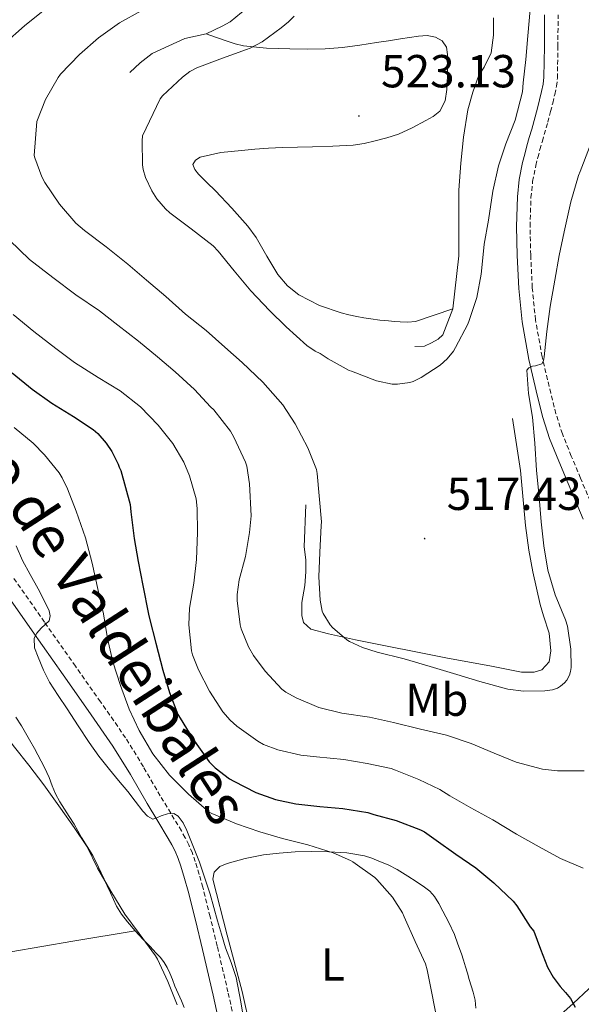
# Model space of a CAD drawing. Units: metres. Extents: x 548732 to 553208, y 4707390 to 4710392.
# Drawn here: x 550893 to 551014, y 4708525 to 4708738 of the extents above; entities that cross this region are included whole.
import ezdxf
from ezdxf.enums import TextEntityAlignment as Align

# ---------------------------------------------------------------- set-up
doc = ezdxf.new("R2010")
doc.units = ezdxf.units.M
doc.header["$MEASUREMENT"] = 0
doc.linetypes.add('TRAZOSX2', pattern=[1.5, 1, -0.5])
for name, color, linetype, lineweight in [('Carátula', 7, 'Continuous', 5), ('Level 16', 1, 'Continuous', 13), ('Level 21', 19, 'Continuous', 0), ('Level 36', 19, 'Continuous', 40), ('Level 37', 92, 'Continuous', 0), ('Level 4', 36, 'Continuous', 30), ('Level 41', 19, 'Continuous', 0), ('Level 44', 7, 'Continuous', 0), ('Level 5', 36, 'Continuous', 0), ('Level 7', 1, 'Continuous', 0)]:
    doc.layers.add(name, color=color, linetype=linetype, lineweight=lineweight)
doc.styles.add('Arial', font='ARIAL.TTF', dxfattribs={"height": 0.2})

# ---------------------------------------------------------------- blocks, each defined once
blk = doc.blocks.new('5PATER')
at = {"layer": 'Carátula', "linetype": 'Continuous', "lineweight": 5}
h = blk.add_hatch(color=250, dxfattribs=at)
edge = h.paths.add_edge_path()
edge.add_ellipse((0, 0), major_axis=(-1.33, -1.34), ratio=0.999422, start_angle=0, end_angle=360)

msp = doc.modelspace()

# ---------------------------------------------------------------- linework, layer by layer
at = {"layer": 'Level 16', "color": 1, "linetype": 'Continuous', "lineweight": 13, "ltscale": 0.5}
for points in [[(550916.56, 4708726.43, 518.31), (550918.75, 4708728.55, 518.29), (550921.38, 4708730.51, 518.29), (550924.94, 4708732.2, 518.33), (550928.43, 4708733.74, 518.42), (550933.01, 4708734.79, 518.61), (550936.5, 4708736.43, 518.77), (550938.18, 4708737.4, 518.87), (550940.66, 4708739.37, 518.98), (550945.67, 4708743.11, 518.98), (550948.03, 4708745.05, 519), (550950.69, 4708747.83, 519.06), (550951.99, 4708751, 519.01), (550953.09, 4708756.71, 519.17), (550953.91, 4708760.63, 519.33), (550955.35, 4708765.48, 519.38), (550957.65, 4708772.09, 519.38), (550960.27, 4708778.41, 519.37), (550962.87, 4708786.12, 519.4), (550967.11, 4708798.14, 519.49)], [(550978.14, 4708667.22, 520.95), (550980.18, 4708667.27, 521), (550981.68, 4708668.02, 521.03), (550983.18, 4708668.79, 521.03), (550984.13, 4708669.75, 521.05), (550986.32, 4708675.32, 521.01), (550987.63, 4708686.79, 521.32), (550987.65, 4708700.97, 521.77), (550988.02, 4708706.79, 521.94), (550988.61, 4708712.44, 522.17), (550989.59, 4708718.36, 522.55), (550990.63, 4708722.18, 522.6), (550991.94, 4708725.86, 522.58), (550993.07, 4708727.61, 522.58), (550994.63, 4708730.65, 522.58), (550995.12, 4708734.47, 522.57), (550995.12, 4708738.26, 522.41)], [(550954.59, 4708632.98, 514.31), (550954.22, 4708623.9, 514.45), (550954.56, 4708621.05, 514.45), (550954.57, 4708618.46, 514.45), (550954.38, 4708615.56, 514.45), (550953.68, 4708611.86, 514.63), (550953.69, 4708609.08, 514.84), (550954.08, 4708607.53, 515.03), (550955.61, 4708606.07, 515.35), (550959.45, 4708605.11, 515.64), (550965.28, 4708603.82, 515.88), (550985.18, 4708599.8, 516.04), (550994.3, 4708598.2, 516.26), (550998.3, 4708597.38, 516.28), (551001.15, 4708596.81, 516.26), (551003.9, 4708596.78, 516.2), (551005.53, 4708597.29, 516.07), (551007.17, 4708599.02, 515.89), (551007.52, 4708601.38, 515.88), (551007.12, 4708605.19, 515.81), (551005.89, 4708608.97, 515.67), (551005.21, 4708611.4, 515.69), (551003.58, 4708618.49, 515.69), (551002.73, 4708623.18, 515.7), (551002.01, 4708628.49, 515.77), (551000.94, 4708640.39, 516.29), (550999.23, 4708651.64, 516.69)]]:
    msp.add_polyline3d(points, dxfattribs=at)
at = {"layer": 'Level 21', "color": 19, "linetype": 'Continuous', "lineweight": 0}
for points in [[(551006.13, 4708738.92, 518.89), (551006.11, 4708732.05, 518.66), (551006.01, 4708725.41, 518.55), (551005.81, 4708723.93, 518.57), (551005.47, 4708722.32, 518.57), (551005.07, 4708720.5, 518.51), (551004.63, 4708718.71, 518.45), (551003.36, 4708714.17, 518.31), (551002.85, 4708712.36, 518.26), (551002.33, 4708710.54, 518.21), (551001.86, 4708708.8, 518.12), (551001.4, 4708706.99, 518.01), (551000.68, 4708703.33, 517.76), (551000.28, 4708699.58, 517.51), (551000.09, 4708693.17, 517.19), (551000.23, 4708686.84, 516.84), (551000.56, 4708679.71, 516.27), (551001.27, 4708672.53, 515.7), (551002.76, 4708664.38, 515.07), (551004.65, 4708656.4, 514.44), (551005.8, 4708651.86, 514.08), (551007.24, 4708647.34, 513.67), (551009.2, 4708642.42, 513.09), (551011.21, 4708637.61, 512.47), (551014.48, 4708629.87, 511.53)], [(550888.71, 4708615.31, 489.87), (550895.41, 4708605.75, 489.94), (550902.11, 4708596.19, 490.01), (550907.52, 4708588.51, 490.09), (550912.87, 4708580.8, 490.15), (550916.66, 4708574.66, 490.03), (550920.28, 4708568.41, 489.72), (550922.56, 4708564.62, 489.51), (550924.84, 4708560.83, 489.29), (550925.6, 4708559.47, 489.22), (550926.3, 4708558.08, 489.16), (550926.99, 4708556.48, 489.13)], [(551034.42, 4708563.83, 504.36), (551032.76, 4708558.2, 504.04), (551031.1, 4708552.58, 503.72), (551030.14, 4708549.38, 503.4), (551029.17, 4708546.18, 503.06), (551028.68, 4708544.96, 503.02), (551028.08, 4708543.78, 502.98), (551026.25, 4708540.52, 502.77), (551024.17, 4708537.46, 502.42), (551021.65, 4708534.43, 501.74), (551018.94, 4708531.54, 501.05), (551015.7, 4708528.32, 500.48), (551012.35, 4708525.18, 499.99), (551008.36, 4708521.62, 499.54)], [(550926.99, 4708556.48, 489.13), (550927.56, 4708554.84, 489.11), (550928.38, 4708552.18, 488.99), (550929.11, 4708549.48, 488.89), (550930.69, 4708543.15, 488.86), (550932.23, 4708536.81, 488.84), (550934.54, 4708526.94, 488.74), (550936.73, 4708517.02, 488.71)]]:
    msp.add_polyline3d(points, dxfattribs=at)
at = {"layer": 'Level 21', "color": 19, "linetype": 'TRAZOSX2', "lineweight": 0}
for points in [[(551017.18, 4708631.01, 511.53), (551013.9, 4708638.74, 512.47), (551011.91, 4708643.52, 513.09), (551010, 4708648.33, 513.67), (551008.61, 4708652.66, 514.08), (551007.49, 4708657.1, 514.44), (551005.62, 4708664.98, 515.07), (551004.18, 4708672.94, 515.7), (551003.48, 4708679.93, 516.27), (551003.15, 4708686.94, 516.84), (551003.02, 4708693.16, 517.19), (551003.2, 4708699.38, 517.51), (551003.57, 4708702.89, 517.76), (551004.26, 4708706.34, 518.01), (551004.69, 4708708.05, 518.12), (551005.15, 4708709.75, 518.21), (551005.67, 4708711.56, 518.26), (551006.82, 4708715.66, 518.38), (551007.46, 4708717.96, 518.45), (551007.92, 4708719.83, 518.51), (551008.34, 4708721.7, 518.57), (551008.7, 4708723.44, 518.57), (551008.93, 4708725.19, 518.55), (551009.03, 4708732.02, 518.66), (551009.06, 4708738.86, 518.89)], [(550939.94, 4708517.66, 488.71), (550937.74, 4708527.66, 488.74), (550935.42, 4708537.57, 488.84), (550933.88, 4708543.94, 488.86), (550932.29, 4708550.32, 488.89), (550931.53, 4708553.09, 488.99), (550930.68, 4708555.87, 489.11), (550930.04, 4708557.68, 489.13), (550929.27, 4708559.46, 489.16), (550928.5, 4708561.01, 489.22), (550927.68, 4708562.48, 489.29), (550925.37, 4708566.31, 489.51), (550923.1, 4708570.08, 489.72), (550919.47, 4708576.35, 490.03), (550915.62, 4708582.6, 490.15), (550910.21, 4708590.39, 490.09), (550904.79, 4708598.08, 490.01), (550898.09, 4708607.63, 489.94), (550891.43, 4708617.15, 489.87)]]:
    msp.add_polyline3d(points, dxfattribs=at)
at = {"layer": 'Level 36', "color": 92, "linetype": 'Continuous', "lineweight": 0}
for points in [[(550933.01, 4708734.79, 518.61), (550935.29, 4708734, 518.84), (550937.57, 4708733.21, 519.06), (550939.29, 4708732.64, 519.33), (550941.06, 4708732.2, 519.62), (550946.08, 4708731.7, 520.14), (550951.14, 4708731.56, 520.61), (550954.92, 4708731.46, 520.92), (550958.71, 4708731.51, 521.24), (550962.49, 4708731.84, 521.67), (550966.26, 4708732.34, 522.17), (550968.05, 4708732.62, 522.47), (550969.84, 4708732.9, 522.73), (550972.41, 4708733.3, 522.84), (550974.98, 4708733.69, 522.87), (550976.95, 4708733.99, 522.89), (550978.93, 4708734.28, 522.9), (550980.75, 4708734.39, 522.91), (550982.58, 4708734.09, 522.9), (550984.03, 4708733.29, 522.87), (550984.93, 4708731.93, 522.84), (550985.19, 4708730.28, 522.81), (550985.22, 4708728.63, 522.79), (550985.18, 4708725.7, 522.78), (550985.03, 4708722.76, 522.77), (550984.69, 4708720.33, 522.67), (550983.55, 4708718.1, 522.58), (550982.08, 4708716.93, 522.58), (550980.48, 4708716.07, 522.58), (550977.57, 4708714.46, 522.6), (550974.56, 4708713.06, 522.61), (550972.07, 4708712.28, 522.63), (550969.54, 4708711.66, 522.65), (550967.17, 4708711.09, 522.64), (550964.78, 4708710.71, 522.63), (550960.41, 4708710.5, 522.61)], [(550960.41, 4708710.5, 522.61), (550956.03, 4708710.38, 522.58), (550952.79, 4708710.31, 522.41), (550949.55, 4708710.23, 522.25), (550948.01, 4708710.17, 522.25), (550946.46, 4708710.09, 522.25), (550943.57, 4708709.86, 522.23), (550940.69, 4708709.58, 522.21), (550936.21, 4708709.11, 522.15), (550931.76, 4708708.11, 522.05), (550930.7, 4708707.46, 521.98), (550930.18, 4708706.54, 521.91), (550930.55, 4708705.46, 521.94), (550931.38, 4708704.44, 521.97), (550933.2, 4708702.65, 521.99), (550935.01, 4708700.87, 521.99), (550938.59, 4708697.1, 521.95), (550942.06, 4708693.23, 521.91), (550943.86, 4708690.75, 521.88), (550946.11, 4708686.7, 521.82), (550948.54, 4708682.75, 521.78), (550950.58, 4708680.34, 521.81), (550953.04, 4708678.35, 521.85), (550957.49, 4708676.08, 521.87), (550962.16, 4708674.5, 521.88), (550963.86, 4708674.05, 521.88), (550965.57, 4708673.67, 521.88), (550967.09, 4708673.4, 521.87), (550968.62, 4708673.16, 521.86), (550970.53, 4708672.92, 521.85), (550972.43, 4708672.71, 521.85), (550973.69, 4708672.62, 521.79), (550974.94, 4708672.55, 521.72), (550976.61, 4708672.42, 521.71), (550978.24, 4708672.6, 521.67), (550982.28, 4708673.96, 521.34), (550986.32, 4708675.32, 521.01)], [(550895.94, 4708580.28, 484.55), (550894.89, 4708582.17, 484.55), (550894.01, 4708583.68, 484.55), (550893.11, 4708585.18, 484.55), (550891.9, 4708587.08, 484.55)], [(550928.24, 4708524.29, 484.57), (550927.72, 4708525.72, 484.55), (550927, 4708527.32, 484.52), (550926.27, 4708528.91, 484.49), (550925.72, 4708530.33, 484.49), (550925.18, 4708531.76, 484.49), (550924.63, 4708532.94, 484.49), (550923.95, 4708534.04, 484.49), (550923.13, 4708535.08, 484.49), (550922.25, 4708536.06, 484.49), (550920.82, 4708537.53, 484.48), (550919.4, 4708539.01, 484.47), (550917.68, 4708540.89, 484.49), (550916.01, 4708542.83, 484.51), (550914.73, 4708544.45, 484.5), (550913.67, 4708546.22, 484.49), (550913.01, 4708547.67, 484.48), (550912.35, 4708549.12, 484.47), (550911.67, 4708550.58, 484.46), (550910.99, 4708552.05, 484.44), (550909.78, 4708554.62, 484.43), (550908.54, 4708557.17, 484.44), (550907.35, 4708559.13, 484.47), (550906.11, 4708561.05, 484.51), (550905.3, 4708562.51, 484.54), (550904.49, 4708563.97, 484.57), (550903.46, 4708565.58, 484.57), (550902.43, 4708567.18, 484.55), (550901.43, 4708568.8, 484.55), (550900.49, 4708570.46, 484.55), (550899.77, 4708572.23, 484.55), (550899.1, 4708574.01, 484.55), (550898.06, 4708576.21, 484.55), (550895.94, 4708580.28, 484.55)], [(550942.59, 4708519.66, 489.75), (550940.79, 4708527.8, 489.78), (550937.53, 4708539.92, 489.9), (550934.49, 4708552.04, 490.05), (550934.72, 4708553.56, 490.18), (550935.97, 4708554.81, 490.68), (550937.55, 4708555.46, 491.17), (550941.45, 4708556.54, 491.79), (550945.41, 4708557.29, 492.41), (550948.81, 4708557.7, 492.94), (550952.24, 4708557.98, 493.46), (550955.89, 4708558.05, 493.89), (550959.55, 4708557.96, 494.18), (550963.4, 4708557.71, 494.46), (550967.23, 4708557.06, 494.74), (550968.81, 4708556.57, 494.87), (550970.33, 4708555.96, 495.01), (550972.34, 4708555.12, 495.28), (550974.27, 4708554.15, 495.54), (550975.44, 4708553.43, 495.64), (550976.61, 4708552.68, 495.7), (550978.4, 4708551.52, 495.79), (550980.17, 4708550.33, 495.86)], [(550980.17, 4708550.33, 495.86), (550981.35, 4708549.42, 495.89), (550982.35, 4708548.31, 495.91), (550983.31, 4708546.76, 495.92), (550984.16, 4708545.16, 495.93), (550985.47, 4708542.65, 495.93), (550986.65, 4708540.09, 495.93), (550987.43, 4708538.02, 495.93), (550988.16, 4708535.93, 495.93), (550988.63, 4708534.52, 495.92), (550989.09, 4708533.11, 495.91), (550989.47, 4708531.75, 495.91), (550989.84, 4708530.38, 495.91), (550990.29, 4708529, 495.9), (550990.75, 4708527.61, 495.89), (550991.12, 4708525.88, 495.89), (550991.28, 4708524.14, 495.88)], [(550821.46, 4708530.86, 473.56), (550825.14, 4708531.02, 473.8), (550828.82, 4708531.18, 474.04), (550832.83, 4708531.34, 474.32), (550836.84, 4708531.49, 474.63), (550839.41, 4708531.53, 474.86), (550841.97, 4708531.58, 475.11), (550844.68, 4708531.79, 475.43), (550847.38, 4708532.02, 475.72), (550851.57, 4708532.23, 476), (550855.75, 4708532.49, 476.25), (550863.19, 4708533.22, 476.76), (550870.6, 4708534.01, 477.43), (550880.73, 4708535.01, 479.01), (550890.81, 4708536.32, 480.7), (550904.24, 4708538.61, 482.59), (550917.68, 4708540.89, 484.49)]]:
    msp.add_polyline3d(points, dxfattribs=at)
at = {"layer": 'Level 4', "color": 36, "linetype": 'Continuous', "lineweight": 30}
msp.add_polyline3d([(550891.12, 4708661.47, 500.01), (550895.42, 4708657.98, 500.01), (550899.65, 4708654.94, 500.01), (550904.37, 4708652.03, 500.01), (550908.64, 4708649.25, 500.01), (550909.61, 4708648.4, 500.01), (550911.45, 4708646.3, 500.01), (550912.64, 4708644.53, 500.01), (550914.01, 4708641.76, 500.01), (550914.21, 4708641.1, 500.01), (550914.57, 4708640.4, 500.01), (550916.64, 4708633.07, 500.01), (550916.77, 4708631.47, 500.01), (550917.5, 4708625.71, 500.01), (550918.33, 4708620.74, 500.01), (550919.34, 4708615.54, 500.01), (550920.57, 4708609.36, 500.01), (550920.81, 4708608.42, 500.01), (550922.13, 4708603.07, 500.01), (550923.66, 4708597.23, 500.01), (550925.13, 4708592.42, 500.01), (550926.94, 4708587.68, 500.01), (550927.41, 4708586.83, 500.01), (550930.16, 4708582.38, 500.01), (550933.69, 4708577.44, 500.01), (550934.96, 4708576.11, 500.01), (550938.08, 4708573.73, 500.01), (550938.97, 4708573.21, 500.01), (550943.79, 4708570.78, 500.01), (550948.03, 4708569.29, 500.01), (550952.41, 4708568.35, 500.01), (550957.57, 4708567.77, 500.01), (550962.59, 4708567.36, 500.01), (550967.93, 4708566.46, 500.01), (550969.25, 4708566.05, 500.01), (550974.11, 4708564.75, 500.01), (550979.36, 4708562.72, 500.01), (550980.19, 4708562.27, 500.01), (550982.69, 4708560.49, 500.01), (550986.94, 4708557.44, 500.01), (550991.28, 4708554.51, 500.01), (550995.18, 4708551.26, 500.01), (550999.36, 4708547.28, 500.01), (551000.13, 4708546.25, 500.01), (551003.04, 4708541.76, 500.01), (551003.84, 4708540.84, 500.01), (551005.29, 4708536.94, 500.01), (551006.75, 4708533.04, 500.01), (551007.98, 4708530.87, 500.01), (551009.53, 4708528.88, 500.01), (551010.66, 4708527.57, 500.01), (551011.73, 4708526.22, 500.01), (551012.24, 4708525.29, 500.01), (551012.73, 4708524.35, 500.01)], dxfattribs=at)
at = {"layer": 'Level 5', "color": 36, "linetype": 'Continuous', "lineweight": 0}
for points in [[(550898.52, 4708740.3, 510.01), (550893.81, 4708736.54, 510.01), (550889.37, 4708732.6, 510.01)], [(550918.95, 4708739.77, 515.01), (550914.29, 4708737.15, 515.01), (550909.73, 4708733.95, 515.01), (550905.65, 4708730.32, 515.01), (550901.57, 4708726.04, 515.01), (550901.08, 4708725.34, 515.01), (550898.31, 4708720.56, 515.01), (550896.44, 4708715.85, 515.01), (550895.88, 4708708.48, 515.01), (550895.99, 4708707.98, 515.01), (550897.49, 4708703.84, 515.01), (550898.16, 4708702.67, 515.01), (550901.32, 4708697.95, 515.01), (550904.84, 4708693.85, 515.01), (550906.72, 4708692.27, 515.01), (550911.43, 4708688.75, 515.01), (550916.1, 4708684.97, 515.01), (550920.15, 4708681.5, 515.01), (550924.32, 4708678.01, 515.01), (550928.56, 4708674.16, 515.01), (550933.03, 4708670.62, 515.01), (550937.04, 4708667.08, 515.01), (550940.82, 4708663.71, 515.01), (550945.28, 4708659.47, 515.01), (550949.6, 4708654.55, 515.01), (550952.24, 4708650.51, 515.01), (550954.96, 4708645.31, 515.01), (550956.84, 4708640.62, 515.01), (550957.04, 4708639.75, 515.01)], [(550952.01, 4708738.6, 520.01), (550950.85, 4708737.36, 520.01), (550949.25, 4708736.06, 520.01), (550945.16, 4708733.05, 520.01), (550942.52, 4708731.66, 520.01), (550941.72, 4708731.37, 520.01), (550936.58, 4708729.53, 520.01), (550931, 4708727.44, 520.01), (550929.53, 4708726.62, 520.01), (550927.89, 4708725.4, 520.01), (550923.57, 4708721.36, 520.01), (550923.09, 4708720.72, 520.01), (550919.29, 4708712.75, 520.01), (550919.17, 4708711.63, 520.01), (550919.24, 4708706.48, 520.01), (550919.41, 4708705.44, 520.01), (550919.94, 4708703.74, 520.01), (550921.3, 4708700.81, 520.01), (550922.37, 4708699.12, 520.01), (550924.21, 4708696.96, 520.01), (550925.17, 4708696.09, 520.01), (550929.81, 4708692.62, 520.01), (550934.52, 4708688.97, 520.01), (550935.64, 4708687.79, 520.01), (550939.06, 4708683.52, 520.01), (550942.65, 4708679.23, 520.01), (550946.69, 4708675, 520.01), (550950.33, 4708671.42, 520.01), (550954.76, 4708667.43, 520.01), (550956.6, 4708666.19, 520.01), (550957.68, 4708665.66, 520.01), (550959.41, 4708664.54, 520.01), (550963.94, 4708662.04, 520.01), (550964.44, 4708661.88, 520.01), (550969.86, 4708659.79, 520.01), (550973.19, 4708659.07, 520.01), (550974.37, 4708659.07, 520.01), (550977.03, 4708659.42, 520.01), (550977.73, 4708659.64, 520.01), (550979.49, 4708660.51, 520.01), (550983.61, 4708663.19, 520.01), (550985.11, 4708664.51, 520.01), (550986.47, 4708666.22, 520.01), (550986.9, 4708667, 520.01), (550989.59, 4708672.04, 520.01), (550989.88, 4708672.81, 520.01), (550991.49, 4708677.79, 520.01), (550992.42, 4708682.86, 520.01), (550992.95, 4708687.83, 520.01), (550993.11, 4708689.32, 520.01), (550994.04, 4708694.51, 520.01), (550994.98, 4708700.75, 520.01), (550996.18, 4708706.27, 520.01), (550997.81, 4708711.02, 520.01), (550999.77, 4708716.11, 520.01), (551001.37, 4708722.27, 520.01), (551001.51, 4708724.19, 520.01), (551002.1, 4708729.23, 520.01), (551002.5, 4708734.36, 520.01), (551003, 4708740.06, 520.01)], [(550957.04, 4708639.75, 515.01), (550957.97, 4708629.31, 515.01), (550957.91, 4708628.52, 515.01), (550957.59, 4708622.65, 515.01), (550957.4, 4708617.37, 515.01), (550957.67, 4708612.35, 515.01), (550958.1, 4708609.98, 515.01), (550958.32, 4708609.47, 515.01), (550959.83, 4708607.03, 515.01), (550960.32, 4708606.47, 515.01), (550963.44, 4708603.77, 515.01), (550964.03, 4708603.4, 515.01), (550966.77, 4708602.14, 515.01), (550969.99, 4708601.11, 515.01), (550975.84, 4708599.69, 515.01), (550981.41, 4708597.99, 515.01), (550987.19, 4708596.31, 515.01), (550992.15, 4708594.76, 515.01), (550998.24, 4708593.11, 515.01), (551001.57, 4708592.7, 515.01), (551006.2, 4708592.73, 515.01), (551007.84, 4708592.95, 515.01), (551008.96, 4708593.34, 515.01), (551009.62, 4708593.75, 515.01), (551010.48, 4708594.5, 515.01), (551010.96, 4708595.1, 515.01), (551011.52, 4708596.14, 515.01), (551011.76, 4708596.92, 515.01), (551011.86, 4708597.77, 515.01), (551011.81, 4708601.8, 515.01), (551011.12, 4708606.74, 515.01), (551010.68, 4708608.12, 515.01), (551008.47, 4708613.5, 515.01), (551006.84, 4708618.86, 515.01), (551005.96, 4708624.07, 515.01), (551005.43, 4708629.32, 515.01), (551004.98, 4708634.62, 515.01), (551004.92, 4708635.42, 515.01), (551004.39, 4708640.39, 515.01), (551004.05, 4708646.28, 515.01), (551003.56, 4708651.93, 515.01), (551002.69, 4708657.02, 515.01), (551002.33, 4708662.09, 515.01), (551002.77, 4708662.57, 515.01), (551003.51, 4708662.91, 515.01), (551004.15, 4708663, 515.01), (551005.56, 4708663.45, 515.01), (551005.89, 4708664.11, 515.01), (551006.07, 4708664.94, 515.01), (551006.63, 4708670.44, 515.01), (551007.35, 4708675.85, 515.01), (551008.34, 4708681.51, 515.01), (551009.29, 4708686.83, 515.01), (551010.37, 4708691.98, 515.01), (551011.85, 4708698.47, 515.01), (551013.46, 4708704.15, 515.01), (551013.81, 4708704.99, 515.01), (551015.86, 4708710.3, 515.01)], [(550890.5, 4708690.16, 510.01), (550894.82, 4708686.03, 510.01), (550899.89, 4708682.09, 510.01), (550904.85, 4708678.35, 510.01), (550909.96, 4708674.91, 510.01), (550913.96, 4708671.79, 510.01), (550918.42, 4708668.35, 510.01), (550922.48, 4708664.99, 510.01), (550926.34, 4708661.69, 510.01), (550930.5, 4708657.92, 510.01), (550933.94, 4708654.17, 510.01), (550934.66, 4708653.47, 510.01), (550938.32, 4708648.89, 510.01), (550938.98, 4708647.58, 510.01), (550941.52, 4708642.19, 510.01), (550941.8, 4708641.32, 510.01), (550942.42, 4708637.48, 510.01), (550942.72, 4708630.6, 510.01), (550942.4, 4708626.99, 510.01), (550941.52, 4708621.79, 510.01), (550940.15, 4708616.78, 510.01), (550939.71, 4708613.61, 510.01), (550939.73, 4708612.27, 510.01), (550940.34, 4708607, 510.01), (550940.56, 4708606.15, 510.01), (550942.16, 4708602.3, 510.01), (550943.25, 4708600.38, 510.01), (550945.78, 4708597, 510.01), (550949.36, 4708593.11, 510.01), (550950.26, 4708592.46, 510.01), (550952.5, 4708591.24, 510.01), (550957.38, 4708589.19, 510.01), (550962.32, 4708587.9, 510.01), (550968.35, 4708587.05, 510.01), (550973.52, 4708585.9, 510.01), (550979.31, 4708584.44, 510.01), (550984.93, 4708583.19, 510.01), (550990.26, 4708581.37, 510.01), (550995.28, 4708579.26, 510.01), (551000, 4708577.34, 510.01), (551005.73, 4708575.83, 510.01), (551008.93, 4708575.46, 510.01), (551014.68, 4708575.48, 510.01)], [(550891.32, 4708674.14, 505.01), (550895.81, 4708670.44, 505.01), (550900.53, 4708666.78, 505.01), (550904.56, 4708663.74, 505.01), (550909.67, 4708660.48, 505.01), (550914.48, 4708657.6, 505.01), (550918.85, 4708654.14, 505.01), (550922.63, 4708650.22, 505.01), (550925.84, 4708646.22, 505.01), (550928.21, 4708642.19, 505.01), (550929.44, 4708639.26, 505.01), (550930.84, 4708634.3, 505.01), (550931.11, 4708632.2, 505.01), (550931.12, 4708626.97, 505.01), (550930.93, 4708621.18, 505.01), (550930.34, 4708616.01, 505.01), (550929.41, 4708610.62, 505.01), (550929.31, 4708607.02, 505.01), (550929.84, 4708601.39, 505.01), (550930.07, 4708600.56, 505.01), (550931.38, 4708597.32, 505.01), (550933.75, 4708592.7, 505.01), (550936.64, 4708588.22, 505.01), (550938.18, 4708586.44, 505.01), (550939.65, 4708585.13, 505.01), (550944.19, 4708581.85, 505.01), (550945.41, 4708581.19, 505.01), (550948.48, 4708580.04, 505.01), (550953.49, 4708578.83, 505.01), (550956.9, 4708578.46, 505.01), (550962.8, 4708577.9, 505.01), (550967.81, 4708577.02, 505.01), (550973.03, 4708575.95, 505.01), (550973.92, 4708575.64, 505.01), (550978.99, 4708573.58, 505.01), (550983.54, 4708571.45, 505.01)], [(550891.52, 4708649.68, 495.01), (550895.68, 4708646.3, 495.01), (550898.09, 4708643.76, 495.01), (550901.28, 4708639.89, 495.01), (550901.93, 4708638.83, 495.01), (550903.04, 4708636.4, 495.01), (550904.96, 4708631.63, 495.01), (550906.94, 4708625.86, 495.01), (550908.4, 4708620.38, 495.01), (550909.69, 4708614.43, 495.01), (550910.86, 4708609.42, 495.01), (550911.73, 4708604.05, 495.01), (550912.88, 4708599.06, 495.01), (550914.49, 4708593.89, 495.01), (550916.38, 4708588.8, 495.01), (550918.56, 4708584.18, 495.01), (550921.53, 4708579.15, 495.01), (550925.13, 4708574.54, 495.01), (550929.18, 4708570.4, 495.01), (550933.65, 4708566.56, 495.01), (550934.25, 4708566.21, 495.01), (550939.61, 4708563.98, 495.01), (550944.61, 4708562.25, 495.01), (550949.5, 4708560.81, 495.01), (550954.96, 4708559.45, 495.01), (550960.48, 4708557.77, 495.01), (550964.24, 4708556.09, 495.01), (550964.72, 4708555.77, 495.01), (550969.45, 4708552.43, 495.01), (550969.87, 4708552.01, 495.01), (550973.28, 4708548.13, 495.01), (550975.45, 4708544.77, 495.01), (550975.81, 4708543.89, 495.01), (550978.22, 4708538.56, 495.01), (550980.4, 4708533.76, 495.01), (550980.8, 4708532.48, 495.01), (550981.79, 4708527.44, 495.01), (550982.89, 4708521.85, 495.01)], [(550891.99, 4708624.07, 490.01), (550893.33, 4708620.94, 490.01), (550895.02, 4708617.88, 490.01), (550896.72, 4708614.82, 490.01), (550897.94, 4708612.44, 490.01), (550899.09, 4708610.05, 490.01), (550899.34, 4708608.96, 490.01), (550899.07, 4708607.89, 490.01), (550898.25, 4708607.08, 490.01), (550897.37, 4708606.32, 490.01), (550896.47, 4708605.26, 490.01), (550895.85, 4708604.11, 490.01), (550895.95, 4708602.06, 490.01), (550896.7, 4708600.02, 490.01), (550897.85, 4708597.26, 490.01), (550899.21, 4708594.64, 490.01), (550901.08, 4708591.75, 490.01), (550902.96, 4708588.86, 490.01), (550905.34, 4708585.23, 490.01), (550907.74, 4708581.6, 490.01), (550909.87, 4708578.62, 490.01), (550912.13, 4708575.73, 490.01), (550914.11, 4708573.35, 490.01), (550916.11, 4708570.99, 490.01), (550917.71, 4708568.89, 490.01), (550919.31, 4708566.77, 490.01), (550920.32, 4708565.65, 490.01), (550921.52, 4708565.02, 490.01), (550922.39, 4708565.28, 490.01), (550923.29, 4708565.71, 490.01), (550924.68, 4708566.2, 490.01), (550926.05, 4708566.27, 490.01), (550927.01, 4708565.68, 490.01), (550928.09, 4708564.24, 490.01), (550928.88, 4708562.56, 490.01), (550931.61, 4708555.74, 490.01), (550933.9, 4708548.81, 490.01), (550934.68, 4708545.94, 490.01), (550935.47, 4708543.07, 490.01), (550936.33, 4708540.15, 490.01), (550937.21, 4708537.23, 490.01), (550938.41, 4708534.02, 490.01), (550939.5, 4708530.78, 490.01), (550940.54, 4708525.54, 490.01), (550941.37, 4708520.27, 490.01)], [(550874.19, 4708600.78, 485.01), (550877.44, 4708596.02, 485.01), (550879.73, 4708593.44, 485.01), (550883.34, 4708589.82, 485.01), (550887.31, 4708586.11, 485.01), (550887.77, 4708585.52, 485.01), (550891.6, 4708580.59, 485.01), (550894.73, 4708576.66, 485.01), (550897.93, 4708572.42, 485.01), (550901.52, 4708567.39, 485.01), (550904.53, 4708563.23, 485.01), (550907.28, 4708559.02, 485.01), (550909.52, 4708554.46, 485.01), (550912.41, 4708549.42, 485.01), (550915.44, 4708544.45, 485.01), (550918.54, 4708540.29, 485.01), (550922.09, 4708535.49, 485.01), (550922.48, 4708534.75, 485.01), (550924.72, 4708529.93, 485.01), (550926.78, 4708524.91, 485.01)], [(550983.54, 4708571.45, 505.01), (550985.71, 4708570.07, 505.01), (550990.19, 4708567.45, 505.01), (550994.95, 4708564.87, 505.01), (551000.11, 4708561.77, 505.01), (551004.95, 4708559.03, 505.01), (551009.62, 4708556.55, 505.01), (551014.45, 4708554.44, 505.01)]]:
    msp.add_polyline3d(points, dxfattribs=at)

# ---------------------------------------------------------------- block references
at = {"layer": 'Level 7', "color": 19, "linetype": 'Continuous', "lineweight": 0, "xscale": 0.09999983015004542, "yscale": 0.09999983015004542}
for p in [(550966.04, 4708717.02, 523.14), (550980.23, 4708625.67, 517.44)]:
    msp.add_blockref('5PATER', p, dxfattribs=at)

# ---------------------------------------------------------------- texts
at = {"layer": 'Level 37', "color": 92, "linetype": 'Continuous', "lineweight": 0, "style": 'Arial'}
for s, p in [('Mb', (550982.87, 4708590.84, 512.52)), ('L', (550960.41, 4708533.62, 492.6))]:
    msp.add_text(s, height=7, dxfattribs=at).set_placement(p, align=Align.MIDDLE_CENTER)
at = {"layer": 'Level 41', "color": 19, "linetype": 'Continuous', "lineweight": 0, "style": 'Arial'}
for s, p in [('523.13', (550970.81, 4708721.02, 523.14)), ('517.43', (550985, 4708629.67, 517.44))]:
    msp.add_text(s, height=7, dxfattribs=at).set_placement(p, align=Align.BOTTOM_LEFT)
at = {"layer": 'Level 44', "color": 19, "linetype": 'Continuous', "lineweight": 0, "style": 'Arial'}
msp.add_text('Camino de Valdeibales', height=9, rotation=-57.1074, dxfattribs=at).set_placement((550897.34, 4708616.07, 492.17), align=Align.BOTTOM_CENTER)

doc.saveas('drawing.dxf')
